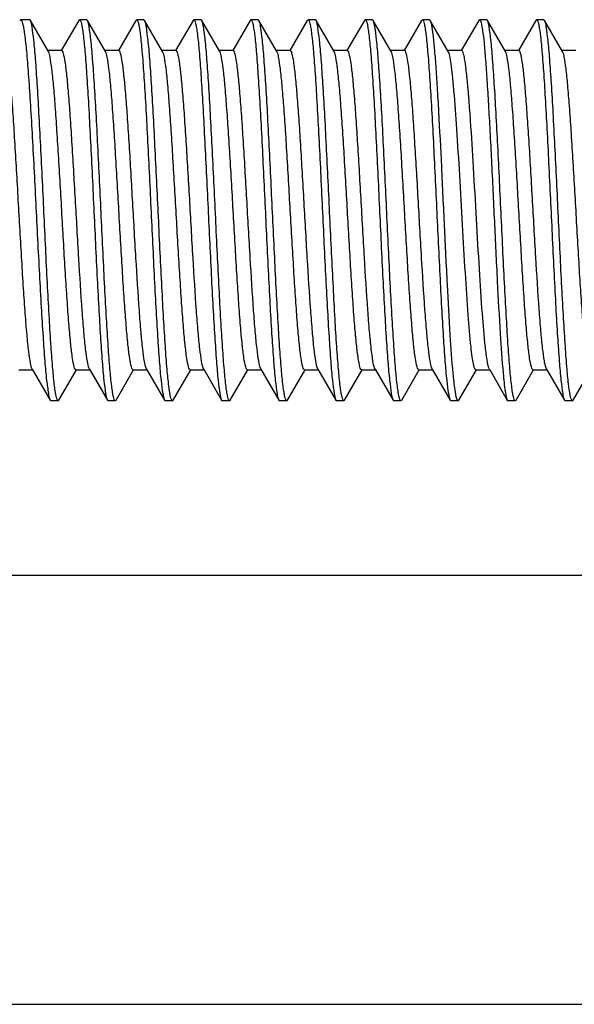
# Model space of a CAD drawing. Extents: x -697783 to -103859, y -72540 to 105660.
# Drawn here: x -520957 to -520875, y -54028 to -53883 of the extents above; entities that cross this region are included whole.
import ezdxf

# ---------------------------------------------------------------- set-up
doc = ezdxf.new("R2010")
doc.units = 0
doc.header["$LTSCALE"] = 1000
doc.header["$MEASUREMENT"] = 0
doc.layers.add('大样图', color=7, linetype='CONTINUOUS')

msp = doc.modelspace()

# ---------------------------------------------------------------- linework, layer by layer
at = {"layer": '大样图'}
for p, q in [((-520957.05, -53883.42), (-520956.92, -53883.3)), ((-520955.59, -53883.3), (-520956.92, -53883.3)), ((-520955.59, -53883.3), (-520956.92, -53883.3)), ((-520956.92, -53883.3), (-520956.9, -53883.3)), ((-520955.48, -53883.4), (-520955.59, -53883.3)), ((-520948.35, -53883.4), (-520948.24, -53883.3)), ((-520947.19, -53883.3), (-520948.24, -53883.3)), ((-520947.19, -53883.3), (-520948.24, -53883.3)), ((-520948.24, -53883.3), (-520948.22, -53883.3)), ((-520947.08, -53883.4), (-520947.19, -53883.3)), ((-520939.94, -53883.4), (-520939.83, -53883.3)), ((-520938.78, -53883.3), (-520939.83, -53883.3)), ((-520938.78, -53883.3), (-520939.83, -53883.3)), ((-520939.83, -53883.3), (-520939.82, -53883.3)), ((-520938.67, -53883.4), (-520938.78, -53883.3)), ((-520931.53, -53883.4), (-520931.42, -53883.3)), ((-520930.37, -53883.3), (-520931.42, -53883.3)), ((-520930.37, -53883.3), (-520931.42, -53883.3)), ((-520931.42, -53883.3), (-520931.41, -53883.3)), ((-520930.26, -53883.4), (-520930.37, -53883.3)), ((-520923.12, -53883.4), (-520923.01, -53883.3)), ((-520921.96, -53883.3), (-520923.01, -53883.3)), ((-520921.96, -53883.3), (-520923.01, -53883.3)), ((-520923.01, -53883.3), (-520923, -53883.3)), ((-520921.85, -53883.4), (-520921.96, -53883.3)), ((-520914.72, -53883.4), (-520914.61, -53883.3)), ((-520913.55, -53883.3), (-520914.61, -53883.3)), ((-520913.55, -53883.3), (-520914.61, -53883.3)), ((-520914.61, -53883.3), (-520914.59, -53883.3)), ((-520913.44, -53883.4), (-520913.55, -53883.3)), ((-520906.31, -53883.4), (-520906.2, -53883.3)), ((-520905.14, -53883.3), (-520906.2, -53883.3)), ((-520905.14, -53883.3), (-520906.2, -53883.3)), ((-520906.2, -53883.3), (-520906.18, -53883.3)), ((-520905.03, -53883.4), (-520905.14, -53883.3)), ((-520897.9, -53883.4), (-520897.79, -53883.3)), ((-520896.74, -53883.3), (-520897.79, -53883.3)), ((-520896.74, -53883.3), (-520897.79, -53883.3)), ((-520897.79, -53883.3), (-520897.77, -53883.3)), ((-520896.63, -53883.4), (-520896.74, -53883.3)), ((-520889.49, -53883.4), (-520889.38, -53883.3)), ((-520888.33, -53883.3), (-520889.38, -53883.3)), ((-520888.33, -53883.3), (-520889.38, -53883.3)), ((-520889.38, -53883.3), (-520889.37, -53883.3)), ((-520888.22, -53883.4), (-520888.33, -53883.3)), ((-520881.08, -53883.4), (-520880.97, -53883.3)), ((-520879.92, -53883.3), (-520880.97, -53883.3)), ((-520879.92, -53883.3), (-520880.97, -53883.3)), ((-520880.97, -53883.3), (-520880.96, -53883.3)), ((-520879.81, -53883.4), (-520879.92, -53883.3)), ((-520952.83, -53887.96), (-520955.48, -53883.4)), ((-520948.35, -53883.4), (-520950.93, -53887.84)), ((-520944.42, -53887.96), (-520947.08, -53883.4)), ((-520939.94, -53883.4), (-520942.52, -53887.84)), ((-520936.02, -53887.96), (-520938.67, -53883.4)), ((-520931.53, -53883.4), (-520934.11, -53887.84)), ((-520927.61, -53887.96), (-520930.26, -53883.4)), ((-520923.12, -53883.4), (-520925.7, -53887.84)), ((-520919.2, -53887.96), (-520921.85, -53883.4)), ((-520914.72, -53883.4), (-520917.29, -53887.84)), ((-520910.79, -53887.96), (-520913.44, -53883.4)), ((-520906.31, -53883.4), (-520908.89, -53887.84)), ((-520902.38, -53887.96), (-520905.03, -53883.4)), ((-520897.9, -53883.4), (-520900.48, -53887.84)), ((-520893.97, -53887.96), (-520896.63, -53883.4)), ((-520889.49, -53883.4), (-520892.07, -53887.84)), ((-520885.57, -53887.96), (-520888.22, -53883.4)), ((-520881.08, -53883.4), (-520883.66, -53887.84)), ((-520877.16, -53887.96), (-520879.81, -53883.4)), ((-520950.86, -53887.84), (-520952.9, -53887.84)), ((-520942.45, -53887.84), (-520944.49, -53887.84)), ((-520934.04, -53887.84), (-520936.08, -53887.84)), ((-520925.64, -53887.84), (-520927.67, -53887.84)), ((-520917.23, -53887.84), (-520919.26, -53887.84)), ((-520908.82, -53887.84), (-520910.86, -53887.84)), ((-520900.41, -53887.84), (-520902.45, -53887.84)), ((-520892, -53887.84), (-520894.04, -53887.84)), ((-520883.59, -53887.84), (-520885.63, -53887.84)), ((-520875.19, -53887.84), (-520877.22, -53887.84)), ((-520957.17, -53934.83), (-520955.13, -53934.83)), ((-520955.2, -53934.72), (-520952.57, -53939.26)), ((-520951.28, -53939.26), (-520948.69, -53934.82)), ((-520948.76, -53934.82), (-520946.72, -53934.82)), ((-520946.79, -53934.7), (-520946.84, -53934.6)), ((-520946.79, -53934.7), (-520944.15, -53939.26)), ((-520942.87, -53939.26), (-520940.28, -53934.82)), ((-520940.35, -53934.82), (-520938.31, -53934.82)), ((-520938.38, -53934.7), (-520938.43, -53934.59)), ((-520938.38, -53934.7), (-520935.74, -53939.26)), ((-520934.46, -53939.26), (-520931.88, -53934.82)), ((-520931.94, -53934.82), (-520929.91, -53934.82)), ((-520929.97, -53934.7), (-520930.03, -53934.59)), ((-520929.97, -53934.7), (-520927.33, -53939.26)), ((-520926.06, -53939.26), (-520923.47, -53934.82)), ((-520923.53, -53934.82), (-520921.5, -53934.82)), ((-520921.56, -53934.7), (-520921.62, -53934.58)), ((-520921.56, -53934.7), (-520918.92, -53939.26)), ((-520917.65, -53939.26), (-520915.06, -53934.82)), ((-520915.13, -53934.82), (-520913.09, -53934.82)), ((-520913.16, -53934.7), (-520913.22, -53934.58)), ((-520913.16, -53934.7), (-520910.51, -53939.26)), ((-520909.24, -53939.26), (-520906.65, -53934.82)), ((-520906.72, -53934.82), (-520904.68, -53934.82)), ((-520904.75, -53934.7), (-520904.81, -53934.57)), ((-520904.75, -53934.7), (-520902.1, -53939.26)), ((-520900.83, -53939.26), (-520898.24, -53934.82)), ((-520898.31, -53934.82), (-520896.27, -53934.82)), ((-520896.34, -53934.7), (-520896.4, -53934.56)), ((-520896.34, -53934.7), (-520893.7, -53939.26)), ((-520892.42, -53939.26), (-520889.84, -53934.82)), ((-520889.9, -53934.82), (-520887.86, -53934.82)), ((-520887.93, -53934.7), (-520885.29, -53939.26)), ((-520884.01, -53939.26), (-520881.43, -53934.82)), ((-520881.49, -53934.82), (-520879.46, -53934.82)), ((-520879.52, -53934.7), (-520879.59, -53934.55)), ((-520879.52, -53934.7), (-520876.88, -53939.26)), ((-520875.61, -53939.26), (-520873.02, -53934.82)), ((-520952.57, -53939.26), (-520952.45, -53939.36)), ((-520951.39, -53939.36), (-520952.45, -53939.36)), ((-520951.39, -53939.36), (-520952.45, -53939.36)), ((-520951.39, -53939.36), (-520951.41, -53939.36)), ((-520951.28, -53939.26), (-520951.39, -53939.36)), ((-520944.15, -53939.26), (-520944.04, -53939.36)), ((-520942.98, -53939.36), (-520944.04, -53939.36)), ((-520942.98, -53939.36), (-520944.04, -53939.36)), ((-520942.98, -53939.36), (-520943, -53939.36)), ((-520942.87, -53939.26), (-520942.98, -53939.36)), ((-520935.74, -53939.26), (-520935.63, -53939.36)), ((-520934.57, -53939.36), (-520935.63, -53939.36)), ((-520934.57, -53939.36), (-520935.63, -53939.36)), ((-520934.57, -53939.36), (-520934.59, -53939.36)), ((-520934.46, -53939.26), (-520934.57, -53939.36)), ((-520927.33, -53939.26), (-520927.22, -53939.36)), ((-520926.17, -53939.36), (-520927.22, -53939.36)), ((-520926.17, -53939.36), (-520927.22, -53939.36)), ((-520926.06, -53939.26), (-520926.09, -53939.32)), ((-520918.92, -53939.26), (-520918.81, -53939.36)), ((-520917.76, -53939.36), (-520918.81, -53939.36)), ((-520917.76, -53939.36), (-520918.81, -53939.36)), ((-520917.76, -53939.36), (-520917.77, -53939.36)), ((-520917.65, -53939.26), (-520917.76, -53939.36)), ((-520910.51, -53939.26), (-520910.4, -53939.36)), ((-520909.35, -53939.36), (-520910.4, -53939.36)), ((-520909.35, -53939.36), (-520910.4, -53939.36)), ((-520909.35, -53939.36), (-520909.36, -53939.36)), ((-520909.24, -53939.26), (-520909.35, -53939.36)), ((-520902.1, -53939.26), (-520901.99, -53939.36)), ((-520900.94, -53939.36), (-520901.99, -53939.36)), ((-520900.94, -53939.36), (-520901.99, -53939.36)), ((-520900.94, -53939.36), (-520900.96, -53939.36)), ((-520900.83, -53939.26), (-520900.94, -53939.36)), ((-520893.7, -53939.26), (-520893.59, -53939.36)), ((-520892.53, -53939.36), (-520893.59, -53939.36)), ((-520892.53, -53939.36), (-520893.59, -53939.36)), ((-520892.42, -53939.26), (-520892.53, -53939.36)), ((-520885.29, -53939.26), (-520885.18, -53939.36)), ((-520884.12, -53939.36), (-520885.18, -53939.36)), ((-520884.12, -53939.36), (-520885.18, -53939.36)), ((-520884.12, -53939.36), (-520884.14, -53939.36)), ((-520884.01, -53939.26), (-520884.12, -53939.36)), ((-520876.88, -53939.26), (-520876.77, -53939.36)), ((-520875.72, -53939.36), (-520876.77, -53939.36)), ((-520875.72, -53939.36), (-520876.77, -53939.36)), ((-520875.72, -53939.36), (-520875.73, -53939.36)), ((-520875.61, -53939.26), (-520875.72, -53939.36))]:
    msp.add_line(p, q, dxfattribs=at)
at = {"layer": '大样图', "color": 251, "lineweight": -2}
msp.add_line((-521263.18, -53965.02), (-520848.74, -53965.02), dxfattribs=at)
at = {"layer": '大样图', "lineweight": -2}
msp.add_line((-521304.81, -54028.17), (-520851.61, -54028.17), dxfattribs=at)
at = {"layer": '大样图'}
for points, knots in [([(-520956.9, -53883.3), (-520956.83, -53883.32), (-520956.71, -53883.54), (-520956.59, -53883.94), (-520956.46, -53884.61), (-520956.26, -53885.95), (-520956.02, -53888.21), (-520955.76, -53891.5), (-520955.49, -53895.52), (-520955.22, -53900.11), (-520954.95, -53905.1), (-520954.6, -53912.04), (-520954.26, -53918.9), (-520953.9, -53925.44), (-520953.64, -53929.7), (-520953.38, -53933.28), (-520953.15, -53936.09), (-520952.87, -53937.98), (-520952.73, -53938.97), (-520952.57, -53939.26)], [0, 0, 0, 0, 0.003757, 0.011459, 0.023431, 0.039645, 0.084295, 0.143914, 0.216389, 0.299127, 0.389148, 0.483213, 0.6699, 0.755792, 0.832518, 0.897325, 0.947898, 0.982465, 1, 1, 1, 1]), ([(-520948.22, -53883.3), (-520948.16, -53883.32), (-520948.05, -53883.55), (-520947.95, -53883.94), (-520947.82, -53884.61), (-520947.64, -53885.96), (-520947.42, -53888.21), (-520947.18, -53891.51), (-520946.93, -53895.54), (-520946.68, -53900.13), (-520946.43, -53905.13), (-520946.1, -53912.07), (-520945.78, -53918.93), (-520945.43, -53925.47), (-520945.19, -53929.72), (-520944.94, -53933.31), (-520944.71, -53936.11), (-520944.45, -53937.99), (-520944.31, -53938.98), (-520944.15, -53939.26)], [0, 0, 0, 0, 0.003609, 0.011254, 0.023202, 0.039414, 0.084098, 0.143785, 0.216347, 0.299182, 0.389307, 0.483468, 0.670283, 0.756201, 0.832921, 0.897684, 0.948173, 0.982621, 1, 1, 1, 1]), ([(-520939.82, -53883.3), (-520939.75, -53883.32), (-520939.65, -53883.55), (-520939.54, -53883.94), (-520939.41, -53884.61), (-520939.23, -53885.96), (-520939.02, -53888.21), (-520938.77, -53891.51), (-520938.52, -53895.54), (-520938.28, -53900.13), (-520938.03, -53905.13), (-520937.69, -53912.07), (-520937.37, -53918.93), (-520937.03, -53925.47), (-520936.78, -53929.72), (-520936.53, -53933.31), (-520936.3, -53936.11), (-520936.04, -53937.99), (-520935.9, -53938.98), (-520935.74, -53939.26)], [0, 0, 0, 0, 0.00361, 0.011255, 0.023203, 0.039413, 0.084095, 0.143779, 0.21634, 0.299177, 0.389304, 0.483466, 0.67028, 0.7562, 0.832922, 0.897683, 0.948172, 0.982621, 1, 1, 1, 1]), ([(-520931.41, -53883.3), (-520931.34, -53883.32), (-520931.24, -53883.55), (-520931.13, -53883.94), (-520931.01, -53884.61), (-520930.82, -53885.96), (-520930.61, -53888.21), (-520930.36, -53891.52), (-520930.12, -53895.54), (-520929.87, -53900.13), (-520929.62, -53905.13), (-520929.28, -53912.07), (-520928.96, -53918.93), (-520928.62, -53925.47), (-520928.37, -53929.72), (-520928.12, -53933.31), (-520927.9, -53936.11), (-520927.63, -53937.99), (-520927.49, -53938.98), (-520927.33, -53939.26)], [0, 0, 0, 0, 0.003613, 0.011263, 0.023216, 0.039432, 0.084123, 0.143814, 0.216379, 0.299214, 0.389334, 0.48349, 0.670297, 0.756209, 0.832924, 0.897683, 0.948172, 0.982621, 1, 1, 1, 1]), ([(-520923, -53883.3), (-520922.93, -53883.32), (-520922.83, -53883.55), (-520922.72, -53883.94), (-520922.6, -53884.61), (-520922.41, -53885.96), (-520922.2, -53888.21), (-520921.96, -53891.52), (-520921.71, -53895.54), (-520921.46, -53900.13), (-520921.21, -53905.13), (-520920.88, -53912.07), (-520920.55, -53918.93), (-520920.21, -53925.47), (-520919.96, -53929.72), (-520919.71, -53933.31), (-520919.49, -53936.11), (-520919.22, -53937.99), (-520919.08, -53938.98), (-520918.92, -53939.26)], [0, 0, 0, 0, 0.003611, 0.011258, 0.023208, 0.03942, 0.084105, 0.14379, 0.216353, 0.299191, 0.389315, 0.483472, 0.67029, 0.756211, 0.83293, 0.897689, 0.948176, 0.982622, 1, 1, 1, 1]), ([(-520914.59, -53883.3), (-520914.52, -53883.32), (-520914.42, -53883.55), (-520914.31, -53883.94), (-520914.19, -53884.61), (-520914.01, -53885.96), (-520913.79, -53888.21), (-520913.55, -53891.51), (-520913.3, -53895.54), (-520913.05, -53900.13), (-520912.8, -53905.13), (-520912.47, -53912.07), (-520912.14, -53918.93), (-520911.8, -53925.47), (-520911.55, -53929.72), (-520911.3, -53933.31), (-520911.08, -53936.11), (-520910.81, -53937.99), (-520910.68, -53938.98), (-520910.51, -53939.26)], [0, 0, 0, 0, 0.003611, 0.011257, 0.023207, 0.039418, 0.084101, 0.143787, 0.21635, 0.299186, 0.389306, 0.483464, 0.670281, 0.756199, 0.832917, 0.89768, 0.948171, 0.982621, 1, 1, 1, 1]), ([(-520906.18, -53883.3), (-520906.12, -53883.32), (-520906.01, -53883.55), (-520905.9, -53883.94), (-520905.78, -53884.61), (-520905.6, -53885.96), (-520905.38, -53888.21), (-520905.14, -53891.51), (-520904.89, -53895.54), (-520904.64, -53900.13), (-520904.39, -53905.13), (-520904.06, -53912.07), (-520903.74, -53918.93), (-520903.39, -53925.47), (-520903.15, -53929.72), (-520902.89, -53933.31), (-520902.67, -53936.11), (-520902.4, -53937.99), (-520902.27, -53938.98), (-520902.1, -53939.26)], [0, 0, 0, 0, 0.00361, 0.011256, 0.023205, 0.039417, 0.084101, 0.143788, 0.216352, 0.299186, 0.389308, 0.483468, 0.670285, 0.756201, 0.83292, 0.897682, 0.948173, 0.982622, 1, 1, 1, 1]), ([(-520897.77, -53883.3), (-520897.71, -53883.32), (-520897.6, -53883.55), (-520897.5, -53883.94), (-520897.37, -53884.61), (-520897.19, -53885.96), (-520896.98, -53888.21), (-520896.73, -53891.51), (-520896.48, -53895.54), (-520896.23, -53900.13), (-520895.98, -53905.13), (-520895.65, -53912.07), (-520895.33, -53918.93), (-520894.98, -53925.47), (-520894.74, -53929.72), (-520894.49, -53933.31), (-520894.26, -53936.11), (-520894, -53937.99), (-520893.86, -53938.98), (-520893.7, -53939.26)], [0, 0, 0, 0, 0.003609, 0.011254, 0.023202, 0.039413, 0.084098, 0.143785, 0.216347, 0.299181, 0.389307, 0.483468, 0.670283, 0.7562, 0.832921, 0.897683, 0.948173, 0.982621, 1, 1, 1, 1]), ([(-520889.37, -53883.3), (-520889.31, -53883.32), (-520889.22, -53883.48), (-520889.07, -53883.98), (-520888.89, -53885.1), (-520888.69, -53886.9), (-520888.48, -53889.36), (-520888.27, -53892.38), (-520888.06, -53895.91), (-520887.84, -53899.83), (-520887.55, -53905.56), (-520887.2, -53912.92), (-520886.8, -53921.42), (-520886.39, -53928.88), (-520886.08, -53933.41), (-520885.9, -53935.35)], [0, 0, 0, 0, 0.003066, 0.009179, 0.031386, 0.066684, 0.114239, 0.172843, 0.240983, 0.316896, 0.398604, 0.570787, 0.739704, 0.887881, 1, 1, 1, 1]), ([(-520880.96, -53883.3), (-520880.89, -53883.32), (-520880.79, -53883.55), (-520880.68, -53883.94), (-520880.56, -53884.61), (-520880.37, -53885.96), (-520880.16, -53888.21), (-520879.91, -53891.52), (-520879.67, -53895.54), (-520879.42, -53900.13), (-520879.17, -53905.13), (-520878.83, -53912.07), (-520878.51, -53918.93), (-520878.17, -53925.47), (-520877.92, -53929.72), (-520877.67, -53933.31), (-520877.45, -53936.11), (-520877.18, -53937.99), (-520877.04, -53938.98), (-520876.88, -53939.26)], [0, 0, 0, 0, 0.003613, 0.011262, 0.023215, 0.039429, 0.084119, 0.143808, 0.216372, 0.299207, 0.389327, 0.483483, 0.670291, 0.756204, 0.832921, 0.897681, 0.948171, 0.982621, 1, 1, 1, 1]), ([(-520951.41, -53939.36), (-520951.47, -53939.34), (-520951.58, -53939.11), (-520951.68, -53938.72), (-520951.81, -53938.05), (-520951.99, -53936.7), (-520952.2, -53934.45), (-520952.45, -53931.15), (-520952.7, -53927.12), (-520952.95, -53922.53), (-520953.2, -53917.53), (-520953.53, -53910.59), (-520953.85, -53903.72), (-520954.2, -53897.19), (-520954.44, -53892.93), (-520954.69, -53889.35), (-520954.92, -53886.54), (-520955.18, -53884.67), (-520955.32, -53883.68), (-520955.48, -53883.4)], [0, 0, 0, 0, 0.003606, 0.011247, 0.023193, 0.039402, 0.084085, 0.143775, 0.216346, 0.299193, 0.389328, 0.483499, 0.670339, 0.756262, 0.83298, 0.897737, 0.948216, 0.982646, 1, 1, 1, 1]), ([(-520943, -53939.36), (-520943.06, -53939.34), (-520943.17, -53939.11), (-520943.28, -53938.72), (-520943.4, -53938.05), (-520943.58, -53936.7), (-520943.8, -53934.45), (-520944.04, -53931.15), (-520944.29, -53927.12), (-520944.54, -53922.53), (-520944.79, -53917.53), (-520945.12, -53910.59), (-520945.44, -53903.72), (-520945.79, -53897.19), (-520946.03, -53892.93), (-520946.29, -53889.35), (-520946.51, -53886.54), (-520946.78, -53884.67), (-520946.91, -53883.68), (-520947.08, -53883.4)], [0, 0, 0, 0, 0.003606, 0.011248, 0.023196, 0.039406, 0.08409, 0.14378, 0.216353, 0.299202, 0.389339, 0.483509, 0.670349, 0.756274, 0.832992, 0.897745, 0.94822, 0.982647, 1, 1, 1, 1]), ([(-520934.59, -53939.36), (-520934.65, -53939.34), (-520934.76, -53939.11), (-520934.87, -53938.72), (-520934.99, -53938.05), (-520935.17, -53936.7), (-520935.39, -53934.45), (-520935.63, -53931.14), (-520935.88, -53927.12), (-520936.13, -53922.53), (-520936.38, -53917.53), (-520936.71, -53910.59), (-520937.04, -53903.72), (-520937.38, -53897.19), (-520937.63, -53892.93), (-520937.88, -53889.35), (-520938.1, -53886.54), (-520938.37, -53884.67), (-520938.5, -53883.68), (-520938.67, -53883.4)], [0, 0, 0, 0, 0.003608, 0.011252, 0.023201, 0.039413, 0.084102, 0.143795, 0.216368, 0.299214, 0.389348, 0.483518, 0.670348, 0.756266, 0.832983, 0.897738, 0.948215, 0.982646, 1, 1, 1, 1]), ([(-520926.17, -53939.36), (-520926.23, -53939.36), (-520926.35, -53939.14), (-520926.44, -53938.78), (-520926.57, -53938.13), (-520926.75, -53936.81), (-520926.97, -53934.59), (-520927.21, -53931.31), (-520927.46, -53927.3), (-520927.71, -53922.71), (-520927.96, -53917.7), (-520928.21, -53912.47), (-520928.46, -53907.19), (-520928.72, -53902.06), (-520928.97, -53897.27), (-520929.21, -53892.99), (-520929.47, -53889.39), (-520929.69, -53886.56), (-520929.96, -53884.68), (-520930.1, -53883.68), (-520930.26, -53883.4)], [0, 0, 0, 0, 0.00322, 0.0104, 0.021911, 0.037724, 0.081755, 0.140992, 0.213311, 0.2961, 0.386351, 0.480779, 0.575948, 0.668406, 0.754791, 0.831959, 0.897113, 0.947909, 0.982553, 1, 1, 1, 1]), ([(-520917.77, -53939.36), (-520917.84, -53939.34), (-520917.94, -53939.11), (-520918.05, -53938.72), (-520918.17, -53938.05), (-520918.36, -53936.7), (-520918.57, -53934.45), (-520918.82, -53931.15), (-520919.06, -53927.12), (-520919.31, -53922.53), (-520919.56, -53917.53), (-520919.9, -53910.59), (-520920.22, -53903.72), (-520920.56, -53897.19), (-520920.81, -53892.93), (-520921.06, -53889.35), (-520921.28, -53886.54), (-520921.55, -53884.67), (-520921.69, -53883.68), (-520921.85, -53883.4)], [0, 0, 0, 0, 0.003604, 0.011244, 0.023189, 0.039398, 0.084082, 0.143773, 0.216343, 0.29919, 0.389329, 0.483504, 0.67034, 0.756264, 0.832985, 0.897741, 0.948217, 0.982646, 1, 1, 1, 1]), ([(-520909.36, -53939.36), (-520909.43, -53939.34), (-520909.53, -53939.11), (-520909.64, -53938.72), (-520909.77, -53938.05), (-520909.95, -53936.7), (-520910.16, -53934.45), (-520910.41, -53931.15), (-520910.66, -53927.12), (-520910.9, -53922.53), (-520911.15, -53917.53), (-520911.49, -53910.59), (-520911.81, -53903.72), (-520912.15, -53897.19), (-520912.4, -53892.93), (-520912.65, -53889.35), (-520912.88, -53886.54), (-520913.14, -53884.67), (-520913.28, -53883.68), (-520913.44, -53883.4)], [0, 0, 0, 0, 0.003605, 0.011246, 0.023191, 0.0394, 0.084084, 0.143776, 0.216347, 0.299194, 0.38933, 0.483503, 0.670342, 0.756264, 0.832983, 0.89774, 0.948218, 0.982647, 1, 1, 1, 1]), ([(-520900.96, -53939.36), (-520901.02, -53939.34), (-520901.13, -53939.11), (-520901.23, -53938.72), (-520901.36, -53938.05), (-520901.54, -53936.7), (-520901.76, -53934.45), (-520902, -53931.15), (-520902.25, -53927.12), (-520902.5, -53922.53), (-520902.75, -53917.53), (-520903.08, -53910.59), (-520903.4, -53903.72), (-520903.75, -53897.19), (-520903.99, -53892.93), (-520904.25, -53889.35), (-520904.47, -53886.54), (-520904.73, -53884.67), (-520904.87, -53883.68), (-520905.03, -53883.4)], [0, 0, 0, 0, 0.003606, 0.011247, 0.023193, 0.039402, 0.084085, 0.143775, 0.216347, 0.299194, 0.389328, 0.483499, 0.670339, 0.756262, 0.83298, 0.897737, 0.948216, 0.982646, 1, 1, 1, 1]), ([(-520893.26, -53935.35), (-520893.43, -53933.47), (-520893.73, -53929.1), (-520894.13, -53921.89), (-520894.53, -53913.64), (-520894.93, -53905.16), (-520895.27, -53898.33), (-520895.56, -53893.39), (-520895.76, -53890.28), (-520895.97, -53887.7), (-520896.16, -53885.68), (-520896.37, -53884.33), (-520896.5, -53883.61), (-520896.63, -53883.4)], [0, 0, 0, 0, 0.108797, 0.252163, 0.416078, 0.584483, 0.740878, 0.809691, 0.869935, 0.920138, 0.959081, 0.985857, 1, 1, 1, 1]), ([(-520884.14, -53939.36), (-520884.21, -53939.34), (-520884.31, -53939.11), (-520884.42, -53938.72), (-520884.54, -53938.05), (-520884.72, -53936.7), (-520884.94, -53934.45), (-520885.18, -53931.14), (-520885.43, -53927.12), (-520885.68, -53922.53), (-520885.93, -53917.53), (-520886.26, -53910.59), (-520886.59, -53903.72), (-520886.93, -53897.19), (-520887.18, -53892.93), (-520887.43, -53889.35), (-520887.65, -53886.54), (-520887.92, -53884.67), (-520888.05, -53883.68), (-520888.22, -53883.4)], [0, 0, 0, 0, 0.003608, 0.011253, 0.023202, 0.039415, 0.084106, 0.143801, 0.216374, 0.299221, 0.389354, 0.483524, 0.670354, 0.756271, 0.832987, 0.89774, 0.948216, 0.982646, 1, 1, 1, 1]), ([(-520875.73, -53939.36), (-520875.8, -53939.34), (-520875.9, -53939.11), (-520876.01, -53938.72), (-520876.13, -53938.05), (-520876.32, -53936.7), (-520876.53, -53934.45), (-520876.77, -53931.15), (-520877.02, -53927.12), (-520877.27, -53922.53), (-520877.52, -53917.53), (-520877.85, -53910.59), (-520878.18, -53903.72), (-520878.52, -53897.19), (-520878.77, -53892.93), (-520879.02, -53889.35), (-520879.24, -53886.54), (-520879.51, -53884.67), (-520879.65, -53883.68), (-520879.81, -53883.4)], [0, 0, 0, 0, 0.003604, 0.011244, 0.023189, 0.039397, 0.084077, 0.143765, 0.216335, 0.299184, 0.389325, 0.4835, 0.670337, 0.756263, 0.832984, 0.89774, 0.948216, 0.982646, 1, 1, 1, 1]), ([(-520955.2, -53934.72), (-520955.35, -53934.46), (-520955.51, -53933.57), (-520955.76, -53931.91), (-520956, -53929.47), (-520956.25, -53926.37), (-520956.5, -53922.72), (-520956.84, -53917.16), (-520957.17, -53911.33), (-520957.5, -53905.46), (-520957.75, -53901.27), (-520958, -53897.42), (-520958.24, -53894.08), (-520958.49, -53891.34), (-520958.72, -53889.33), (-520958.94, -53888.08), (-520959.11, -53887.54), (-520959.23, -53887.38), (-520959.28, -53887.38)], [0, 0, 0, 0, 0.019043, 0.055063, 0.107001, 0.173025, 0.250754, 0.337372, 0.524516, 0.618282, 0.707667, 0.789473, 0.860794, 0.919118, 0.962435, 0.989361, 0.996538, 1, 1, 1, 1]), ([(-520948.76, -53934.82), (-520948.81, -53934.82), (-520948.94, -53934.65), (-520949.1, -53934.11), (-520949.33, -53932.87), (-520949.56, -53930.87), (-520949.8, -53928.14), (-520950.05, -53924.81), (-520950.3, -53920.99), (-520950.55, -53916.83), (-520950.88, -53911.02), (-520951.2, -53905.26), (-520951.55, -53899.77), (-520951.79, -53896.17), (-520952.04, -53893.12), (-520952.27, -53890.72), (-520952.53, -53889.08), (-520952.68, -53888.21), (-520952.83, -53887.96)], [0, 0, 0, 0, 0.003515, 0.010772, 0.037949, 0.081609, 0.140308, 0.211978, 0.294061, 0.383612, 0.477415, 0.664253, 0.750571, 0.827952, 0.893624, 0.945254, 0.981055, 1, 1, 1, 1]), ([(-520946.84, -53934.6), (-520946.97, -53934.28), (-520947.14, -53933.33), (-520947.39, -53931.57), (-520947.62, -53929.08), (-520947.97, -53924.63), (-520948.37, -53918.1), (-520948.77, -53911.18), (-520949.1, -53905.45), (-520949.34, -53901.36), (-520949.59, -53897.62), (-520949.83, -53894.37), (-520950.07, -53891.7), (-520950.3, -53889.74), (-520950.52, -53888.53), (-520950.69, -53888), (-520950.81, -53887.84), (-520950.86, -53887.84)], [0, 0, 0, 0, 0.022063, 0.06049, 0.11412, 0.18113, 0.345581, 0.531057, 0.623641, 0.711784, 0.792398, 0.862665, 0.920141, 0.962854, 0.989435, 0.996539, 1, 1, 1, 1]), ([(-520940.35, -53934.82), (-520940.41, -53934.82), (-520940.53, -53934.65), (-520940.69, -53934.11), (-520940.92, -53932.87), (-520941.15, -53930.87), (-520941.39, -53928.14), (-520941.64, -53924.81), (-520941.89, -53920.99), (-520942.14, -53916.83), (-520942.47, -53911.02), (-520942.8, -53905.26), (-520943.14, -53899.77), (-520943.38, -53896.17), (-520943.63, -53893.12), (-520943.86, -53890.72), (-520944.12, -53889.08), (-520944.27, -53888.21), (-520944.42, -53887.96)], [0, 0, 0, 0, 0.003515, 0.010772, 0.037949, 0.081609, 0.140308, 0.211978, 0.294061, 0.383612, 0.477415, 0.664253, 0.750571, 0.827952, 0.893624, 0.945254, 0.981055, 1, 1, 1, 1]), ([(-520938.43, -53934.59), (-520938.57, -53934.27), (-520938.74, -53933.32), (-520938.98, -53931.55), (-520939.21, -53929.06), (-520939.56, -53924.61), (-520939.97, -53918.08), (-520940.36, -53911.16), (-520940.69, -53905.43), (-520940.93, -53901.35), (-520941.18, -53897.61), (-520941.42, -53894.36), (-520941.67, -53891.69), (-520941.89, -53889.74), (-520942.11, -53888.53), (-520942.28, -53888), (-520942.4, -53887.84), (-520942.45, -53887.84)], [0, 0, 0, 0, 0.022202, 0.060746, 0.114464, 0.181532, 0.346016, 0.531431, 0.623962, 0.712042, 0.792591, 0.862796, 0.920218, 0.962889, 0.989444, 0.996541, 1, 1, 1, 1]), ([(-520931.94, -53934.82), (-520932, -53934.82), (-520932.12, -53934.65), (-520932.29, -53934.11), (-520932.51, -53932.87), (-520932.74, -53930.87), (-520932.99, -53928.14), (-520933.23, -53924.81), (-520933.48, -53920.99), (-520933.73, -53916.83), (-520934.06, -53911.02), (-520934.39, -53905.26), (-520934.73, -53899.77), (-520934.98, -53896.17), (-520935.23, -53893.12), (-520935.45, -53890.72), (-520935.71, -53889.08), (-520935.87, -53888.21), (-520936.02, -53887.96)], [0, 0, 0, 0, 0.003515, 0.010772, 0.037949, 0.081609, 0.140308, 0.211978, 0.294061, 0.383612, 0.477415, 0.664253, 0.750571, 0.827952, 0.893624, 0.945254, 0.981055, 1, 1, 1, 1]), ([(-520930.03, -53934.59), (-520930.16, -53934.26), (-520930.33, -53933.31), (-520930.57, -53931.53), (-520930.81, -53929.04), (-520931.16, -53924.58), (-520931.56, -53918.06), (-520931.95, -53911.14), (-520932.28, -53905.41), (-520932.53, -53901.33), (-520932.77, -53897.6), (-520933.01, -53894.35), (-520933.26, -53891.69), (-520933.48, -53889.74), (-520933.7, -53888.53), (-520933.87, -53888), (-520933.99, -53887.84), (-520934.04, -53887.84)], [0, 0, 0, 0, 0.022341, 0.061001, 0.114807, 0.181934, 0.346451, 0.531804, 0.624281, 0.7123, 0.792784, 0.862927, 0.920295, 0.962925, 0.989453, 0.996544, 1, 1, 1, 1]), ([(-520923.53, -53934.82), (-520923.59, -53934.82), (-520923.71, -53934.65), (-520923.88, -53934.11), (-520924.1, -53932.87), (-520924.33, -53930.87), (-520924.58, -53928.13), (-520924.82, -53924.81), (-520925.07, -53920.99), (-520925.32, -53916.83), (-520925.65, -53911.02), (-520925.98, -53905.26), (-520926.32, -53899.77), (-520926.57, -53896.17), (-520926.82, -53893.12), (-520927.05, -53890.72), (-520927.3, -53889.08), (-520927.46, -53888.21), (-520927.61, -53887.96)], [0, 0, 0, 0, 0.003517, 0.010775, 0.037956, 0.081619, 0.140319, 0.211991, 0.294074, 0.383625, 0.477427, 0.664262, 0.750578, 0.827956, 0.893627, 0.945255, 0.981055, 1, 1, 1, 1]), ([(-520921.62, -53934.58), (-520921.75, -53934.25), (-520921.92, -53933.3), (-520922.17, -53931.52), (-520922.4, -53929.02), (-520922.75, -53924.56), (-520923.15, -53918.04), (-520923.54, -53911.12), (-520923.87, -53905.4), (-520924.12, -53901.32), (-520924.36, -53897.59), (-520924.61, -53894.34), (-520924.85, -53891.68), (-520925.08, -53889.73), (-520925.3, -53888.53), (-520925.46, -53888), (-520925.58, -53887.84), (-520925.64, -53887.84)], [0, 0, 0, 0, 0.02248, 0.061256, 0.11515, 0.182336, 0.346885, 0.532177, 0.624601, 0.712557, 0.792976, 0.863058, 0.920372, 0.96296, 0.989462, 0.996546, 1, 1, 1, 1]), ([(-520915.13, -53934.82), (-520915.18, -53934.82), (-520915.3, -53934.65), (-520915.47, -53934.11), (-520915.69, -53932.87), (-520915.92, -53930.87), (-520916.17, -53928.14), (-520916.41, -53924.81), (-520916.66, -53920.99), (-520916.91, -53916.83), (-520917.25, -53911.02), (-520917.57, -53905.26), (-520917.91, -53899.77), (-520918.16, -53896.17), (-520918.41, -53893.12), (-520918.64, -53890.72), (-520918.89, -53889.08), (-520919.05, -53888.21), (-520919.2, -53887.96)], [0, 0, 0, 0, 0.003516, 0.010772, 0.037949, 0.081609, 0.140308, 0.211978, 0.294061, 0.383612, 0.477416, 0.664254, 0.750571, 0.827952, 0.893624, 0.945254, 0.981055, 1, 1, 1, 1]), ([(-520913.22, -53934.58), (-520913.35, -53934.25), (-520913.52, -53933.29), (-520913.76, -53931.5), (-520913.99, -53929), (-520914.34, -53924.54), (-520914.75, -53918.01), (-520915.14, -53911.1), (-520915.47, -53905.38), (-520915.71, -53901.3), (-520915.96, -53897.58), (-520916.2, -53894.34), (-520916.44, -53891.68), (-520916.67, -53889.73), (-520916.89, -53888.53), (-520917.05, -53888), (-520917.17, -53887.84), (-520917.23, -53887.84)], [0, 0, 0, 0, 0.022619, 0.06151, 0.115493, 0.182737, 0.347318, 0.53255, 0.624919, 0.712813, 0.793168, 0.863188, 0.920449, 0.962995, 0.989471, 0.996548, 1, 1, 1, 1]), ([(-520906.72, -53934.82), (-520906.77, -53934.82), (-520906.9, -53934.65), (-520907.06, -53934.11), (-520907.28, -53932.87), (-520907.51, -53930.87), (-520907.76, -53928.14), (-520908.01, -53924.81), (-520908.26, -53920.99), (-520908.5, -53916.83), (-520908.84, -53911.02), (-520909.16, -53905.26), (-520909.5, -53899.77), (-520909.75, -53896.17), (-520910, -53893.12), (-520910.23, -53890.72), (-520910.48, -53889.08), (-520910.64, -53888.21), (-520910.79, -53887.96)], [0, 0, 0, 0, 0.003516, 0.010771, 0.037949, 0.081609, 0.140308, 0.211978, 0.294061, 0.383613, 0.477416, 0.664254, 0.750571, 0.827952, 0.893624, 0.945254, 0.981055, 1, 1, 1, 1]), ([(-520904.81, -53934.57), (-520904.94, -53934.24), (-520905.11, -53933.28), (-520905.35, -53931.48), (-520905.59, -53928.98), (-520905.94, -53924.51), (-520906.34, -53917.99), (-520906.73, -53911.08), (-520907.06, -53905.36), (-520907.3, -53901.29), (-520907.55, -53897.57), (-520907.79, -53894.33), (-520908.03, -53891.68), (-520908.26, -53889.73), (-520908.48, -53888.53), (-520908.64, -53888), (-520908.77, -53887.84), (-520908.82, -53887.84)], [0, 0, 0, 0, 0.022758, 0.061765, 0.115835, 0.183137, 0.34775, 0.532922, 0.625237, 0.713069, 0.79336, 0.863318, 0.920525, 0.96303, 0.98948, 0.99655, 1, 1, 1, 1]), ([(-520898.31, -53934.82), (-520898.36, -53934.82), (-520898.49, -53934.65), (-520898.65, -53934.11), (-520898.88, -53932.87), (-520899.11, -53930.87), (-520899.35, -53928.14), (-520899.6, -53924.81), (-520899.85, -53920.99), (-520900.1, -53916.83), (-520900.43, -53911.02), (-520900.75, -53905.26), (-520901.1, -53899.77), (-520901.34, -53896.17), (-520901.59, -53893.12), (-520901.82, -53890.72), (-520902.08, -53889.08), (-520902.23, -53888.21), (-520902.38, -53887.96)], [0, 0, 0, 0, 0.003516, 0.010771, 0.037949, 0.081609, 0.140308, 0.211978, 0.294061, 0.383613, 0.477416, 0.664254, 0.750571, 0.827952, 0.893624, 0.945254, 0.981055, 1, 1, 1, 1]), ([(-520896.4, -53934.56), (-520896.53, -53934.23), (-520896.7, -53933.26), (-520896.95, -53931.47), (-520897.18, -53928.96), (-520897.53, -53924.49), (-520897.93, -53917.97), (-520898.32, -53911.06), (-520898.65, -53905.35), (-520898.9, -53901.28), (-520899.14, -53897.56), (-520899.38, -53894.32), (-520899.63, -53891.67), (-520899.85, -53889.73), (-520900.07, -53888.53), (-520900.24, -53888), (-520900.36, -53887.84), (-520900.41, -53887.84)], [0, 0, 0, 0, 0.022896, 0.062019, 0.116177, 0.183537, 0.348182, 0.533293, 0.625555, 0.713325, 0.793551, 0.863448, 0.920602, 0.963066, 0.989489, 0.996553, 1, 1, 1, 1]), ([(-520890.63, -53931.46), (-520890.8, -53929.89), (-520891.1, -53926.26), (-520891.49, -53920.26), (-520891.89, -53913.4), (-520892.28, -53906.33), (-520892.68, -53899.75), (-520893.03, -53894.87), (-520893.32, -53891.68), (-520893.52, -53889.96), (-520893.72, -53888.78), (-520893.86, -53888.15), (-520893.97, -53887.96)], [0, 0, 0, 0, 0.108102, 0.250375, 0.413121, 0.580603, 0.736627, 0.866121, 0.916895, 0.956659, 0.984511, 1, 1, 1, 1]), ([(-520888.52, -53931.46), (-520888.7, -53929.82), (-520889.01, -53926.01), (-520889.42, -53919.72), (-520889.83, -53912.56), (-520890.24, -53905.27), (-520890.6, -53899.46), (-520890.9, -53895.32), (-520891.11, -53892.79), (-520891.32, -53890.78), (-520891.53, -53889.21), (-520891.7, -53888.41), (-520891.88, -53887.84), (-520892, -53887.84)], [0, 0, 0, 0, 0.112686, 0.261594, 0.431242, 0.603931, 0.761639, 0.829631, 0.887941, 0.935059, 0.969794, 0.991369, 1, 1, 1, 1]), ([(-520881.49, -53934.82), (-520881.55, -53934.82), (-520881.67, -53934.65), (-520881.84, -53934.11), (-520882.06, -53932.87), (-520882.29, -53930.87), (-520882.54, -53928.14), (-520882.78, -53924.81), (-520883.03, -53920.99), (-520883.28, -53916.83), (-520883.61, -53911.02), (-520883.94, -53905.26), (-520884.28, -53899.77), (-520884.53, -53896.17), (-520884.78, -53893.12), (-520885.01, -53890.72), (-520885.26, -53889.08), (-520885.42, -53888.21), (-520885.57, -53887.96)], [0, 0, 0, 0, 0.003516, 0.010771, 0.037949, 0.081609, 0.140308, 0.211978, 0.294061, 0.383613, 0.477416, 0.664254, 0.750571, 0.827952, 0.893624, 0.945254, 0.981055, 1, 1, 1, 1]), ([(-520879.59, -53934.55), (-520879.72, -53934.21), (-520879.89, -53933.24), (-520880.13, -53931.43), (-520880.37, -53928.91), (-520880.72, -53924.44), (-520881.12, -53917.92), (-520881.51, -53911.01), (-520881.84, -53905.31), (-520882.08, -53901.25), (-520882.33, -53897.54), (-520882.57, -53894.31), (-520882.81, -53891.66), (-520883.04, -53889.72), (-520883.26, -53888.52), (-520883.42, -53888), (-520883.54, -53887.84), (-520883.59, -53887.84)], [0, 0, 0, 0, 0.023173, 0.062527, 0.116859, 0.184335, 0.349044, 0.534034, 0.626189, 0.713835, 0.793933, 0.863707, 0.920754, 0.963136, 0.989507, 0.996557, 1, 1, 1, 1]), ([(-520873.08, -53934.82), (-520873.14, -53934.82), (-520873.26, -53934.65), (-520873.43, -53934.11), (-520873.65, -53932.87), (-520873.88, -53930.87), (-520874.13, -53928.14), (-520874.37, -53924.81), (-520874.62, -53920.99), (-520874.87, -53916.83), (-520875.2, -53911.02), (-520875.53, -53905.26), (-520875.87, -53899.77), (-520876.12, -53896.17), (-520876.37, -53893.12), (-520876.6, -53890.72), (-520876.85, -53889.08), (-520877.01, -53888.21), (-520877.16, -53887.96)], [0, 0, 0, 0, 0.003516, 0.010771, 0.037949, 0.081609, 0.140308, 0.211978, 0.294061, 0.383613, 0.477416, 0.664254, 0.750571, 0.827952, 0.893624, 0.945254, 0.981055, 1, 1, 1, 1]), ([(-520889.9, -53934.82), (-520889.99, -53934.82), (-520890.16, -53934.44), (-520890.29, -53933.86), (-520890.47, -53932.77), (-520890.57, -53931.94), (-520890.63, -53931.46)], [0, 0, 0, 0, 0.0808, 0.272207, 0.580091, 1, 1, 1, 1]), ([(-520887.93, -53934.7), (-520888.12, -53934.38), (-520888.28, -53933.25), (-520888.44, -53932.18), (-520888.52, -53931.46)], [0, 0, 0, 0, 0.338142, 1, 1, 1, 1]), ([(-520892.71, -53939.1), (-520892.86, -53938.67), (-520893.04, -53937.41), (-520893.18, -53936.16), (-520893.26, -53935.35)], [0, 0, 0, 0, 0.358494, 1, 1, 1, 1]), ([(-520885.9, -53935.35), (-520885.82, -53936.24), (-520885.71, -53937.4), (-520885.47, -53938.7), (-520885.37, -53939.13), (-520885.29, -53939.26)], [0, 0, 0, 0, 0.673256, 0.880713, 1, 1, 1, 1]), ([(-520926.09, -53939.32), (-520926.1, -53939.33), (-520926.12, -53939.35), (-520926.15, -53939.36), (-520926.17, -53939.36)], [0, 0, 0, 0, 0.558468, 1, 1, 1, 1]), ([(-520892.53, -53939.36), (-520892.55, -53939.36), (-520892.65, -53939.31), (-520892.68, -53939.19), (-520892.71, -53939.1)], [0, 0, 0, 0, 0.148189, 1, 1, 1, 1])]:
    msp.add_open_spline(points, degree=3, knots=knots, dxfattribs=at)

doc.saveas('drawing.dxf')
